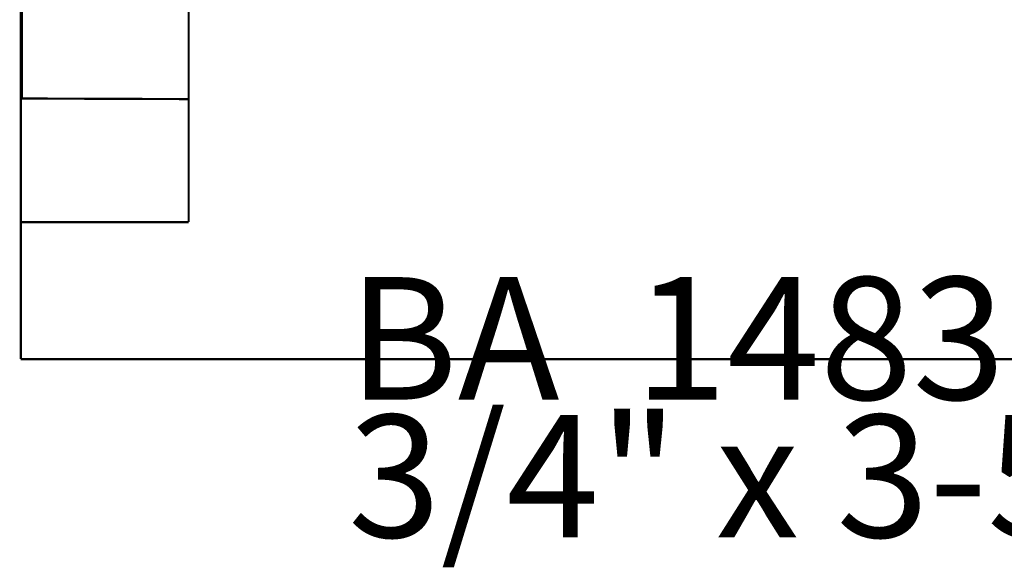
# Model space of a CAD drawing. Extents: x -1.49 to 2.54, y -1.39 to 2.25.
# Drawn here: x -1.49 to -0.15, y -1.39 to -0.64 of the extents above; entities that cross this region are included whole.
import ezdxf

# ---------------------------------------------------------------- set-up
doc = ezdxf.new("R2010")
doc.units = 0
doc.header["$MEASUREMENT"] = 0

msp = doc.modelspace()

# ---------------------------------------------------------------- linework, layer by layer
at = {"color": 9}
for points in [[(-1.49, -0.1672, 0.003, 0.003, 0), (-1.49, -0.9172, 0.003, 0.003, 0)], [(-1.49, -0.1672, 0.003, 0.003, 0), (-1.49, -0.9172, 0.003, 0.003, 0)], [(-1.2616, -0.9172, 0.003, 0.003, 0), (-1.2616, -0.1672, 0.003, 0.003, 0)], [(-1.2616, -0.9172, 0.003, 0.003, 0), (-1.2616, -0.1672, 0.003, 0.003, 0)], [(-1.49, -0.9172, 0.003, 0.003, 0), (-1.2616, -0.9172, 0.003, 0.003, 0)], [(-1.49, -0.9172, 0.003, 0.003, 0), (-1.2616, -0.9172, 0.003, 0.003, 0)]]:
    msp.add_lwpolyline(points, format="xyseb", dxfattribs=at)
at = {"color": 0}
for points in [[(-1.49, -0.1672, 0.003, 0.003, 0), (-1.49, -0.9172, 0.003, 0.003, 0)], [(-1.49, -0.1672, 0.003, 0.003, 0), (-1.49, -0.9172, 0.003, 0.003, 0)], [(-1.2616, -0.9172, 0.003, 0.003, 0), (-1.2616, -0.1672, 0.003, 0.003, 0)], [(-1.2616, -0.9172, 0.003, 0.003, 0), (-1.2616, -0.1672, 0.003, 0.003, 0)], [(-1.49, -0.9172, 0.003, 0.003, 0), (-1.2616, -0.9172, 0.003, 0.003, 0)], [(-1.49, -0.9172, 0.003, 0.003, 0), (-1.2616, -0.9172, 0.003, 0.003, 0)]]:
    msp.add_lwpolyline(points, format="xyseb", dxfattribs=at)
at = {"color": 7}
for points in [[(-1.4887, -0.6224, 0.003, 0.003, 0), (-1.4887, -0.749, 0.003, 0.003, 0)], [(-1.4887, -0.749, 0.003, 0.003, 0), (-1.2616, -0.7498, 0.003, 0.003, 0)], [(-1.2616, -0.7498, 0.003, 0.003, 0), (-1.2616, -0.9172, 0.003, 0.003, 0)], [(-1.2616, -0.9172, 0.003, 0.003, 0), (-1.49, -0.9172, 0.003, 0.003, 0)], [(-1.49, -0.9172, 0.003, 0.003, 0), (-1.49, -1.1036, 0.003, 0.003, 0)], [(-1.49, -1.1036, 0.003, 0.003, 0), (-1.0701, -1.1036, 0.003, 0.003, 0)], [(-1.0701, -1.1036, 0.003, 0.003, 0), (1.4083, -1.1036, 0.003, 0.003, 0)]]:
    msp.add_lwpolyline(points, format="xyseb", dxfattribs=at)

# ---------------------------------------------------------------- texts
at = {"color": 0, "char_height": 0.166665, "attachment_point": 1}
for s, insert in [('{\\fBookman Old Style|b0|i0|c0|p32;BA  1483}', (-1.0447, -0.9921)), ('{\\fBookman Old Style|b0|i0|c0|p32;3/4" x 3-5/16"}', (-1.0447, -1.1796))]:
    msp.add_mtext(s, dxfattribs=dict(at, insert=insert))

doc.saveas('drawing.dxf')
